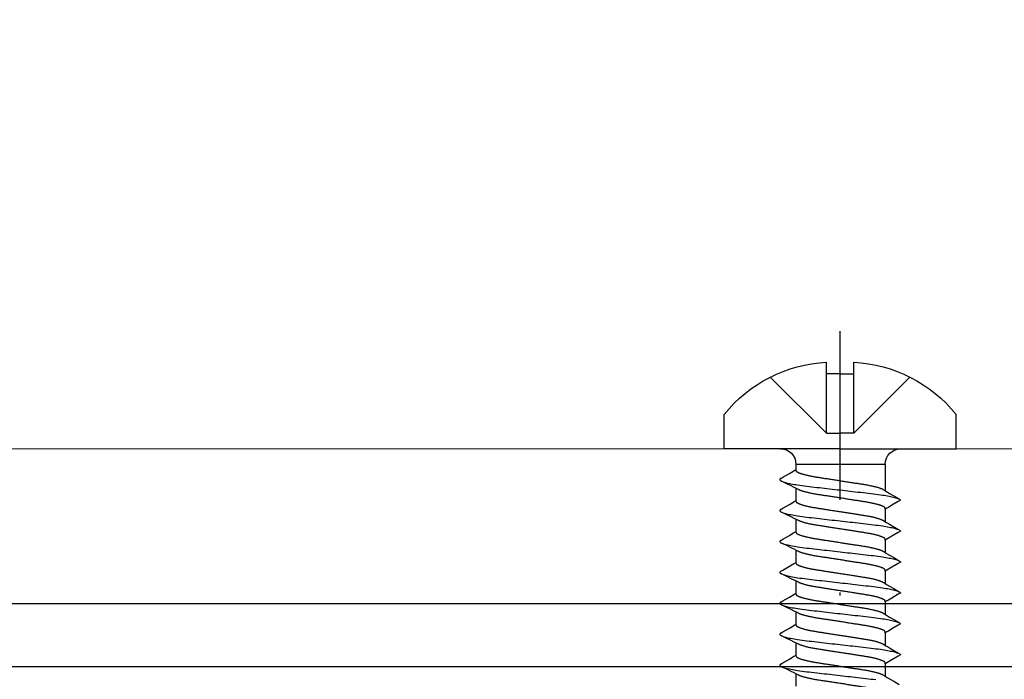
# Model space of a CAD drawing. Units: millimetres. Extents: x 12134 to 14578, y -104 to 2336.
# Drawn here: x 14247 to 14279, y 2019 to 2040 of the extents above; entities that cross this region are included whole.
import ezdxf

# ---------------------------------------------------------------- set-up
doc = ezdxf.new("R2010")
doc.units = ezdxf.units.MM
doc.linetypes.add('ACAD_ISO10W100', pattern=[18, 12, -3, 0, -3])
for name, color, linetype in [('6', 7, 'Continuous'), ('7', 8, 'Continuous'), ('ARCH STEEL', 1, 'Continuous'), ('OBJECT_1', 4, 'Continuous'), ('TEXT', 1, 'Continuous')]:
    doc.layers.add(name, color=color, linetype=linetype)
doc.layers.add('Axis', color=1, linetype='ACAD_ISO10W100', plot=False)
doc.styles.add('Romans', font='romans.shx', dxfattribs={"width": 0.8})
doc.dimstyles.new('1-16', dxfattribs={"dimscale": 16, "dimtxt": 3, "dimasz": 3, "dimexe": 1, "dimexo": 1, "dimgap": 1, "dimtad": 1, "dimdec": 0, "dimdsep": 46, "dimtxsty": 'Romans', "dimcen": 1, "dimdle": 1.5, "dimclrd": 8, "dimclre": 8, "dimclrt": 7, "dimadec": 0, "dimazin": 0, "dimtfac": 1, "dimtdec": 0, "dimtofl": 0, "dimtmove": 1, "dimatfit": 0, "dimfxl": 0.05, "dimtolj": 1, "dimtzin": 0, "dimlwd": 0, "dimlwe": -1, "dimarcsym": 1})

# ---------------------------------------------------------------- blocks, each defined once
blk = doc.blocks.new('*D5359')
at = {"layer": 'ARCH STEEL', "color": 8, "transparency": 16777216}
for p, q in [((13221.901, 2037.302), (13221.901, 2182.845)), ((14447.296, 2037.302), (14447.296, 2182.845))]:
    blk.add_line(p, q, dxfattribs=at)
at = {"layer": 'ARCH STEEL', "color": 8, "linetype": 'Continuous', "lineweight": 0, "transparency": 16777216}
blk.add_line((13245.901, 2166.845), (14423.296, 2166.845), dxfattribs=at)
at = {"layer": 'ARCH STEEL', "color": 8, "lineweight": 9, "transparency": 16777216}
for points in [[(13245.901, 2170.845), (13245.901, 2162.845), (13221.901, 2166.845)], [(14423.296, 2170.845), (14423.296, 2162.845), (14447.296, 2166.845)]]:
    blk.add_solid(points, dxfattribs=at)
at = {"layer": 'DEFPOINTS', "color": 0, "lineweight": 9, "transparency": 16777216}
for p in [(14447.296, 2166.845), (13221.901, 2021.302), (14447.296, 2021.302)]:
    blk.add_point(p, dxfattribs=at)
at = {"layer": 'ARCH STEEL', "color": 1, "transparency": 16777216, "insert": (13834.598, 2198.845), "char_height": 32, "attachment_point": 5, "style": 'Romans'}
blk.add_mtext('\\A1;LOUVER WIDTH ', dxfattribs=at)
blk = doc.blocks.new('*U5382')
at = {"layer": '6'}
for p, q in [((0, 3.75), (-1.114, 3.75)), ((0, 0), (0, 3.75)), ((-2.419, 0.44), (-2.8, 0.44)), ((-2.419, 0), (-2.419, 0.44)), ((-2.419, 0), (-2.419, -0.44)), ((0, 0), (0, -3.75)), ((-2.419, -0.44), (-2.8, -0.44)), ((0, -3.75), (-1.114, -3.75)), ((0, -3.75), (-1.114, -3.75))]:
    blk.add_line(p, q, dxfattribs=at)
for centre, start, end in [((1.763, 0.2), 129.0226, 176.9906), ((1.763, -0.2), 183.0094, 230.9774)]:
    blk.add_arc(centre, 4.569, start, end, dxfattribs=at)
at = {"layer": '7'}
for p, q in [((-0.5, 0.44), (-2.317, 2.257)), ((0.5, 1.428), (0.674, 1.428)), ((0.5, 1.428), (0.5, -1.461)), ((1.278, 1.428), (1.674, 1.428)), ((2.278, 1.428), (2.674, 1.428)), ((3.278, 1.428), (3.674, 1.428)), ((4.278, 1.428), (4.674, 1.428)), ((5.278, 1.428), (5.674, 1.428)), ((6.278, 1.428), (6.674, 1.428)), ((7.278, 1.428), (7.674, 1.428)), ((-0.5, 0.44), (-2.419, 0.44)), ((-0.5, 0.44), (-0.5, 0)), ((-0.5, -0.44), (-0.5, 0)), ((-0.5, -0.44), (-2.419, -0.44)), ((-0.5, -0.44), (-2.317, -2.257)), ((0.5, -1.461), (1.359, -1.461)), ((1.955, -1.461), (2.359, -1.461)), ((2.955, -1.461), (3.359, -1.461)), ((3.955, -1.461), (4.359, -1.461)), ((4.955, -1.461), (5.359, -1.461)), ((5.955, -1.461), (6.359, -1.461)), ((6.955, -1.461), (7.359, -1.461))]:
    blk.add_line(p, q, dxfattribs=at)
at = {"layer": '7', "flags": 128}
for points in [[(0.963, 1.917), (0.923, 1.849), (0.8, 1.641), (0.734, 1.529), (0.706, 1.482), (0.685, 1.446), (0.674, 1.428)], [(0.963, 1.917), (0.966, 1.922), (0.975, 1.935), (0.984, 1.943), (0.992, 1.948), (1, 1.95), (1.009, 1.948), (1.019, 1.941), (1.029, 1.93), (1.039, 1.914), (1.049, 1.893), (1.06, 1.868), (1.07, 1.839), (1.081, 1.805), (1.092, 1.766), (1.102, 1.728), (1.112, 1.686), (1.121, 1.641), (1.131, 1.593), (1.141, 1.542), (1.15, 1.488), (1.16, 1.432), (1.169, 1.373), (1.18, 1.303), (1.19, 1.23), (1.2, 1.155), (1.21, 1.078), (1.219, 1), (1.228, 0.921), (1.237, 0.84), (1.247, 0.756), (1.257, 0.669), (1.266, 0.589), (1.275, 0.508), (1.284, 0.426), (1.294, 0.342), (1.304, 0.258), (1.313, 0.172), (1.323, 0.086), (1.333, 0), (1.342, -0.082), (1.351, -0.164), (1.361, -0.245), (1.37, -0.325), (1.379, -0.405), (1.388, -0.484), (1.398, -0.575), (1.408, -0.664), (1.418, -0.751), (1.428, -0.835), (1.437, -0.919), (1.447, -0.999), (1.456, -1.078), (1.466, -1.155), (1.476, -1.23), (1.486, -1.302), (1.496, -1.373), (1.505, -1.429), (1.514, -1.483), (1.523, -1.534), (1.533, -1.583), (1.542, -1.629), (1.551, -1.673), (1.562, -1.721), (1.573, -1.764), (1.584, -1.803), (1.595, -1.837), (1.604, -1.864), (1.614, -1.887), (1.623, -1.907), (1.632, -1.922), (1.641, -1.935), (1.649, -1.943), (1.658, -1.948), (1.666, -1.95), (1.666, -1.95)], [(1.963, 1.917), (1.923, 1.849), (1.8, 1.641), (1.734, 1.529), (1.706, 1.482), (1.685, 1.446), (1.674, 1.428)], [(1.963, 1.917), (1.966, 1.922), (1.975, 1.935), (1.984, 1.943), (1.992, 1.948), (2, 1.95), (2.009, 1.948), (2.019, 1.941), (2.029, 1.93), (2.039, 1.914), (2.049, 1.893), (2.06, 1.868), (2.07, 1.839), (2.081, 1.805), (2.092, 1.766), (2.102, 1.728), (2.112, 1.686), (2.121, 1.641), (2.131, 1.593), (2.141, 1.542), (2.15, 1.488), (2.16, 1.432), (2.169, 1.373), (2.18, 1.303), (2.19, 1.23), (2.2, 1.155), (2.21, 1.078), (2.219, 1), (2.228, 0.921), (2.237, 0.84), (2.247, 0.756), (2.257, 0.669), (2.266, 0.589), (2.275, 0.508), (2.284, 0.426), (2.294, 0.342), (2.304, 0.258), (2.313, 0.172), (2.323, 0.086), (2.333, 0), (2.342, -0.082), (2.351, -0.164), (2.361, -0.245), (2.37, -0.325), (2.379, -0.405), (2.388, -0.484), (2.398, -0.575), (2.408, -0.664), (2.418, -0.751), (2.428, -0.835), (2.437, -0.919), (2.447, -0.999), (2.456, -1.078), (2.466, -1.155), (2.476, -1.23), (2.486, -1.302), (2.496, -1.373), (2.505, -1.429), (2.514, -1.483), (2.523, -1.534), (2.533, -1.583), (2.542, -1.629), (2.551, -1.673), (2.562, -1.721), (2.573, -1.764), (2.584, -1.803), (2.595, -1.837), (2.604, -1.864), (2.614, -1.887), (2.623, -1.907), (2.632, -1.922), (2.641, -1.935), (2.649, -1.943), (2.658, -1.948), (2.666, -1.95), (2.666, -1.95)], [(2.963, 1.917), (2.923, 1.849), (2.8, 1.641), (2.734, 1.529), (2.706, 1.482), (2.685, 1.446), (2.674, 1.428)], [(2.963, 1.917), (2.966, 1.922), (2.975, 1.935), (2.984, 1.943), (2.992, 1.948), (3, 1.95), (3.009, 1.948), (3.019, 1.941), (3.029, 1.93), (3.039, 1.914), (3.049, 1.893), (3.06, 1.868), (3.07, 1.839), (3.081, 1.805), (3.092, 1.766), (3.102, 1.728), (3.112, 1.686), (3.121, 1.641), (3.131, 1.593), (3.141, 1.542), (3.15, 1.488), (3.16, 1.432), (3.169, 1.373), (3.18, 1.303), (3.19, 1.23), (3.2, 1.155), (3.21, 1.078), (3.219, 1), (3.228, 0.921), (3.237, 0.84), (3.247, 0.756), (3.257, 0.669), (3.266, 0.589), (3.275, 0.508), (3.284, 0.426), (3.294, 0.342), (3.304, 0.258), (3.313, 0.172), (3.323, 0.086), (3.333, 0), (3.342, -0.082), (3.351, -0.164), (3.361, -0.245), (3.37, -0.325), (3.379, -0.405), (3.388, -0.484), (3.398, -0.575), (3.408, -0.664), (3.418, -0.751), (3.428, -0.835), (3.437, -0.919), (3.447, -0.999), (3.456, -1.078), (3.466, -1.155), (3.476, -1.23), (3.486, -1.302), (3.496, -1.373), (3.505, -1.429), (3.514, -1.483), (3.523, -1.534), (3.533, -1.583), (3.542, -1.629), (3.551, -1.673), (3.562, -1.721), (3.573, -1.764), (3.584, -1.803), (3.595, -1.837), (3.604, -1.864), (3.614, -1.887), (3.623, -1.907), (3.632, -1.922), (3.641, -1.935), (3.649, -1.943), (3.658, -1.948), (3.666, -1.95), (3.666, -1.95)], [(3.963, 1.917), (3.923, 1.849), (3.8, 1.641), (3.734, 1.529), (3.706, 1.482), (3.685, 1.446), (3.674, 1.428)], [(3.963, 1.917), (3.966, 1.922), (3.975, 1.935), (3.984, 1.943), (3.992, 1.948), (4, 1.95), (4.009, 1.948), (4.019, 1.941), (4.029, 1.93), (4.039, 1.914), (4.049, 1.893), (4.06, 1.868), (4.07, 1.839), (4.081, 1.805), (4.092, 1.766), (4.102, 1.728), (4.112, 1.686), (4.121, 1.641), (4.131, 1.593), (4.141, 1.542), (4.15, 1.488), (4.16, 1.432), (4.169, 1.373), (4.18, 1.303), (4.19, 1.23), (4.2, 1.155), (4.21, 1.078), (4.219, 1), (4.228, 0.921), (4.237, 0.84), (4.247, 0.756), (4.257, 0.669), (4.266, 0.589), (4.275, 0.508), (4.284, 0.426), (4.294, 0.342), (4.304, 0.258), (4.313, 0.172), (4.323, 0.086), (4.333, 0), (4.342, -0.082), (4.351, -0.164), (4.361, -0.245), (4.37, -0.325), (4.379, -0.405), (4.388, -0.484), (4.398, -0.575), (4.408, -0.664), (4.418, -0.751), (4.428, -0.835), (4.437, -0.919), (4.447, -0.999), (4.456, -1.078), (4.466, -1.155), (4.476, -1.23), (4.486, -1.302), (4.496, -1.373), (4.505, -1.429), (4.514, -1.483), (4.523, -1.534), (4.533, -1.583), (4.542, -1.629), (4.551, -1.673), (4.562, -1.721), (4.573, -1.764), (4.584, -1.803), (4.595, -1.837), (4.604, -1.864), (4.614, -1.887), (4.623, -1.907), (4.632, -1.922), (4.641, -1.935), (4.649, -1.943), (4.658, -1.948), (4.666, -1.95), (4.666, -1.95)], [(4.963, 1.917), (4.923, 1.849), (4.8, 1.641), (4.734, 1.529), (4.706, 1.482), (4.685, 1.446), (4.674, 1.428)], [(4.963, 1.917), (4.966, 1.922), (4.975, 1.935), (4.984, 1.943), (4.992, 1.948), (5, 1.95), (5.009, 1.948), (5.019, 1.941), (5.029, 1.93), (5.039, 1.914), (5.049, 1.893), (5.06, 1.868), (5.07, 1.839), (5.081, 1.805), (5.092, 1.766), (5.102, 1.728), (5.112, 1.686), (5.121, 1.641), (5.131, 1.593), (5.141, 1.542), (5.15, 1.488), (5.16, 1.432), (5.169, 1.373), (5.18, 1.303), (5.19, 1.23), (5.2, 1.155), (5.21, 1.078), (5.219, 1), (5.228, 0.921), (5.237, 0.84), (5.247, 0.756), (5.257, 0.669), (5.266, 0.589), (5.275, 0.508), (5.284, 0.426), (5.294, 0.342), (5.304, 0.258), (5.313, 0.172), (5.323, 0.086), (5.333, 0), (5.342, -0.082), (5.351, -0.164), (5.361, -0.245), (5.37, -0.325), (5.379, -0.405), (5.388, -0.484), (5.398, -0.575), (5.408, -0.664), (5.418, -0.751), (5.428, -0.835), (5.437, -0.919), (5.447, -0.999), (5.456, -1.078), (5.466, -1.155), (5.476, -1.23), (5.486, -1.302), (5.496, -1.373), (5.505, -1.429), (5.514, -1.483), (5.523, -1.534), (5.533, -1.583), (5.542, -1.629), (5.551, -1.673), (5.562, -1.721), (5.573, -1.764), (5.584, -1.803), (5.595, -1.837), (5.604, -1.864), (5.614, -1.887), (5.623, -1.907), (5.632, -1.922), (5.641, -1.935), (5.649, -1.943), (5.658, -1.948), (5.666, -1.95), (5.666, -1.95)], [(5.963, 1.917), (5.923, 1.849), (5.8, 1.641), (5.734, 1.529), (5.706, 1.482), (5.685, 1.446), (5.674, 1.428)], [(5.963, 1.917), (5.966, 1.922), (5.975, 1.935), (5.984, 1.943), (5.992, 1.948), (6, 1.95), (6.009, 1.948), (6.019, 1.941), (6.029, 1.93), (6.039, 1.914), (6.049, 1.893), (6.06, 1.868), (6.07, 1.839), (6.081, 1.805), (6.092, 1.766), (6.102, 1.728), (6.112, 1.686), (6.121, 1.641), (6.131, 1.593), (6.141, 1.542), (6.15, 1.488), (6.16, 1.432), (6.169, 1.373), (6.18, 1.303), (6.19, 1.23), (6.2, 1.155), (6.21, 1.078), (6.219, 1), (6.228, 0.921), (6.237, 0.84), (6.247, 0.756), (6.257, 0.669), (6.266, 0.589), (6.275, 0.508), (6.284, 0.426), (6.294, 0.342), (6.304, 0.258), (6.313, 0.172), (6.323, 0.086), (6.333, 0), (6.342, -0.082), (6.351, -0.164), (6.361, -0.245), (6.37, -0.325), (6.379, -0.405), (6.388, -0.484), (6.398, -0.575), (6.408, -0.664), (6.418, -0.751), (6.428, -0.835), (6.437, -0.919), (6.447, -0.999), (6.456, -1.078), (6.466, -1.155), (6.476, -1.23), (6.486, -1.302), (6.496, -1.373), (6.505, -1.429), (6.514, -1.483), (6.523, -1.534), (6.533, -1.583), (6.542, -1.629), (6.551, -1.673), (6.562, -1.721), (6.573, -1.764), (6.584, -1.803), (6.595, -1.837), (6.604, -1.864), (6.614, -1.887), (6.623, -1.907), (6.632, -1.922), (6.641, -1.935), (6.649, -1.943), (6.658, -1.948), (6.666, -1.95), (6.666, -1.95)], [(6.963, 1.917), (6.923, 1.849), (6.8, 1.641), (6.734, 1.529), (6.706, 1.482), (6.685, 1.446), (6.674, 1.428)], [(6.963, 1.917), (6.966, 1.922), (6.975, 1.935), (6.984, 1.943), (6.992, 1.948), (7, 1.95), (7.009, 1.948), (7.019, 1.941), (7.029, 1.93), (7.039, 1.914), (7.049, 1.893), (7.06, 1.868), (7.07, 1.839), (7.081, 1.805), (7.092, 1.766), (7.102, 1.728), (7.112, 1.686), (7.121, 1.641), (7.131, 1.593), (7.141, 1.542), (7.15, 1.488), (7.16, 1.432), (7.169, 1.373), (7.18, 1.303), (7.19, 1.23), (7.2, 1.155), (7.21, 1.078), (7.219, 1), (7.228, 0.921), (7.237, 0.84), (7.247, 0.756), (7.257, 0.669), (7.266, 0.589), (7.275, 0.508), (7.284, 0.426), (7.294, 0.342), (7.304, 0.258), (7.313, 0.172), (7.323, 0.086), (7.333, 0), (7.342, -0.082), (7.351, -0.164), (7.361, -0.245), (7.37, -0.325), (7.379, -0.405), (7.388, -0.484), (7.398, -0.575), (7.408, -0.664), (7.418, -0.751), (7.428, -0.835), (7.437, -0.919), (7.447, -0.999), (7.456, -1.078), (7.466, -1.155)], [(1.666, -1.95), (1.706, -1.882), (1.828, -1.674), (1.895, -1.562), (1.923, -1.515), (1.944, -1.479), (1.955, -1.461)], [(2.666, -1.95), (2.706, -1.882), (2.828, -1.674), (2.895, -1.562), (2.923, -1.515), (2.944, -1.479), (2.955, -1.461)], [(3.666, -1.95), (3.706, -1.882), (3.828, -1.674), (3.895, -1.562), (3.923, -1.515), (3.944, -1.479), (3.955, -1.461)], [(4.666, -1.95), (4.706, -1.882), (4.828, -1.674), (4.895, -1.562), (4.923, -1.515), (4.944, -1.479), (4.955, -1.461)], [(5.666, -1.95), (5.706, -1.882), (5.828, -1.674), (5.895, -1.562), (5.923, -1.515), (5.944, -1.479), (5.955, -1.461)], [(6.666, -1.95), (6.706, -1.882), (6.828, -1.674), (6.895, -1.562), (6.923, -1.515), (6.944, -1.479), (6.955, -1.461)]]:
    blk.add_lwpolyline(points, dxfattribs=at)
at = {"layer": '7'}
for centre, start, end in [((0.5, 1.928), 180, 270), ((0.5, -1.961), 90, 180)]:
    blk.add_arc(centre, 0.5, start, end, dxfattribs=at)
for points, knots in [([(1.955, -1.461), (1.927, -1.461), (1.921, -1.46), (1.911, -1.455), (1.901, -1.447), (1.891, -1.435), (1.881, -1.42), (1.87, -1.402), (1.86, -1.38), (1.849, -1.355), (1.838, -1.327), (1.827, -1.295), (1.816, -1.259), (1.804, -1.221), (1.793, -1.179), (1.782, -1.135), (1.771, -1.088), (1.761, -1.039), (1.75, -0.987), (1.74, -0.934), (1.73, -0.879), (1.72, -0.823), (1.711, -0.766), (1.702, -0.708), (1.693, -0.648), (1.683, -0.586), (1.673, -0.522), (1.663, -0.456), (1.652, -0.388), (1.642, -0.319), (1.631, -0.248), (1.619, -0.177), (1.608, -0.105), (1.597, -0.033), (1.586, 0.039), (1.575, 0.111), (1.564, 0.182), (1.553, 0.252), (1.542, 0.321), (1.532, 0.388), (1.522, 0.454), (1.512, 0.517), (1.501, 0.583), (1.491, 0.65), (1.48, 0.719), (1.469, 0.786), (1.458, 0.85), (1.446, 0.913), (1.434, 0.97), (1.423, 1.022), (1.412, 1.069), (1.401, 1.113), (1.39, 1.155), (1.379, 1.193), (1.368, 1.228), (1.357, 1.26), (1.346, 1.288), (1.335, 1.313), (1.325, 1.334), (1.319, 1.345), (1.039, 1.914)], [0, 0, 0, 0, 0.01636, 0.032918, 0.049658, 0.066561, 0.083609, 0.100475, 0.117442, 0.13449, 0.151597, 0.169092, 0.186604, 0.204109, 0.221583, 0.239003, 0.256348, 0.273594, 0.290684, 0.307635, 0.324428, 0.341045, 0.357469, 0.373492, 0.38969, 0.406068, 0.422611, 0.439643, 0.456809, 0.474087, 0.491457, 0.508896, 0.526382, 0.543891, 0.561362, 0.57881, 0.596211, 0.613544, 0.630786, 0.647611, 0.664308, 0.680859, 0.697246, 0.716518, 0.735597, 0.754894, 0.774443, 0.794216, 0.814184, 0.831393, 0.848699, 0.866081, 0.883517, 0.900983, 0.918145, 0.935291, 0.952401, 0.969453, 0.98677, 1, 1, 1, 1]), ([(2.955, -1.461), (2.927, -1.461), (2.921, -1.46), (2.911, -1.455), (2.901, -1.447), (2.891, -1.435), (2.881, -1.42), (2.87, -1.402), (2.86, -1.38), (2.849, -1.355), (2.838, -1.327), (2.827, -1.295), (2.816, -1.259), (2.804, -1.221), (2.793, -1.179), (2.782, -1.135), (2.771, -1.088), (2.761, -1.039), (2.75, -0.987), (2.74, -0.934), (2.73, -0.879), (2.72, -0.823), (2.711, -0.766), (2.702, -0.708), (2.693, -0.648), (2.683, -0.586), (2.673, -0.522), (2.663, -0.456), (2.652, -0.388), (2.642, -0.319), (2.631, -0.248), (2.619, -0.177), (2.608, -0.105), (2.597, -0.033), (2.586, 0.039), (2.575, 0.111), (2.564, 0.182), (2.553, 0.252), (2.542, 0.321), (2.532, 0.388), (2.522, 0.454), (2.512, 0.517), (2.501, 0.583), (2.491, 0.65), (2.48, 0.719), (2.469, 0.786), (2.458, 0.85), (2.446, 0.913), (2.434, 0.97), (2.423, 1.022), (2.412, 1.069), (2.401, 1.113), (2.39, 1.155), (2.379, 1.193), (2.368, 1.228), (2.357, 1.26), (2.346, 1.288), (2.335, 1.313), (2.325, 1.334), (2.319, 1.345), (2.039, 1.914)], [0, 0, 0, 0, 0.01636, 0.032918, 0.049658, 0.066561, 0.083609, 0.100475, 0.117442, 0.13449, 0.151597, 0.169092, 0.186604, 0.204109, 0.221583, 0.239003, 0.256348, 0.273594, 0.290684, 0.307635, 0.324428, 0.341045, 0.357469, 0.373492, 0.38969, 0.406068, 0.422611, 0.439643, 0.456809, 0.474087, 0.491457, 0.508896, 0.526382, 0.543891, 0.561362, 0.57881, 0.596211, 0.613544, 0.630786, 0.647611, 0.664308, 0.680859, 0.697246, 0.716518, 0.735597, 0.754894, 0.774443, 0.794216, 0.814184, 0.831393, 0.848699, 0.866081, 0.883517, 0.900983, 0.918145, 0.935291, 0.952401, 0.969453, 0.98677, 1, 1, 1, 1]), ([(3.955, -1.461), (3.927, -1.461), (3.921, -1.46), (3.911, -1.455), (3.901, -1.447), (3.891, -1.435), (3.881, -1.42), (3.87, -1.402), (3.86, -1.38), (3.849, -1.355), (3.838, -1.327), (3.827, -1.295), (3.816, -1.259), (3.804, -1.221), (3.793, -1.179), (3.782, -1.135), (3.771, -1.088), (3.761, -1.039), (3.75, -0.987), (3.74, -0.934), (3.73, -0.879), (3.72, -0.823), (3.711, -0.766), (3.702, -0.708), (3.693, -0.648), (3.683, -0.586), (3.673, -0.522), (3.663, -0.456), (3.652, -0.388), (3.642, -0.319), (3.631, -0.248), (3.619, -0.177), (3.608, -0.105), (3.597, -0.033), (3.586, 0.039), (3.575, 0.111), (3.564, 0.182), (3.553, 0.252), (3.542, 0.321), (3.532, 0.388), (3.522, 0.454), (3.512, 0.517), (3.501, 0.583), (3.491, 0.65), (3.48, 0.719), (3.469, 0.786), (3.458, 0.85), (3.446, 0.913), (3.434, 0.97), (3.423, 1.022), (3.412, 1.069), (3.401, 1.113), (3.39, 1.155), (3.379, 1.193), (3.368, 1.228), (3.357, 1.26), (3.346, 1.288), (3.335, 1.313), (3.325, 1.334), (3.319, 1.345), (3.039, 1.914)], [0, 0, 0, 0, 0.01636, 0.032918, 0.049658, 0.066561, 0.083609, 0.100475, 0.117442, 0.13449, 0.151597, 0.169092, 0.186604, 0.204109, 0.221583, 0.239003, 0.256348, 0.273594, 0.290684, 0.307635, 0.324428, 0.341045, 0.357469, 0.373492, 0.38969, 0.406068, 0.422611, 0.439643, 0.456809, 0.474087, 0.491457, 0.508896, 0.526382, 0.543891, 0.561362, 0.57881, 0.596211, 0.613544, 0.630786, 0.647611, 0.664308, 0.680859, 0.697246, 0.716518, 0.735597, 0.754894, 0.774443, 0.794216, 0.814184, 0.831393, 0.848699, 0.866081, 0.883517, 0.900983, 0.918145, 0.935291, 0.952401, 0.969453, 0.98677, 1, 1, 1, 1]), ([(4.955, -1.461), (4.927, -1.461), (4.921, -1.46), (4.911, -1.455), (4.901, -1.447), (4.891, -1.435), (4.881, -1.42), (4.87, -1.402), (4.86, -1.38), (4.849, -1.355), (4.838, -1.327), (4.827, -1.295), (4.816, -1.259), (4.804, -1.221), (4.793, -1.179), (4.782, -1.135), (4.771, -1.088), (4.761, -1.039), (4.75, -0.987), (4.74, -0.934), (4.73, -0.879), (4.72, -0.823), (4.711, -0.766), (4.702, -0.708), (4.693, -0.648), (4.683, -0.586), (4.673, -0.522), (4.663, -0.456), (4.652, -0.388), (4.642, -0.319), (4.631, -0.248), (4.619, -0.177), (4.608, -0.105), (4.597, -0.033), (4.586, 0.039), (4.575, 0.111), (4.564, 0.182), (4.553, 0.252), (4.542, 0.321), (4.532, 0.388), (4.522, 0.454), (4.512, 0.517), (4.501, 0.583), (4.491, 0.65), (4.48, 0.719), (4.469, 0.786), (4.458, 0.85), (4.446, 0.913), (4.434, 0.97), (4.423, 1.022), (4.412, 1.069), (4.401, 1.113), (4.39, 1.155), (4.379, 1.193), (4.368, 1.228), (4.357, 1.26), (4.346, 1.288), (4.335, 1.313), (4.325, 1.334), (4.319, 1.345), (4.039, 1.914)], [0, 0, 0, 0, 0.01636, 0.032918, 0.049658, 0.066561, 0.083609, 0.100475, 0.117442, 0.13449, 0.151597, 0.169092, 0.186604, 0.204109, 0.221583, 0.239003, 0.256348, 0.273594, 0.290684, 0.307635, 0.324428, 0.341045, 0.357469, 0.373492, 0.38969, 0.406068, 0.422611, 0.439643, 0.456809, 0.474087, 0.491457, 0.508896, 0.526382, 0.543891, 0.561362, 0.57881, 0.596211, 0.613544, 0.630786, 0.647611, 0.664308, 0.680859, 0.697246, 0.716518, 0.735597, 0.754894, 0.774443, 0.794216, 0.814184, 0.831393, 0.848699, 0.866081, 0.883517, 0.900983, 0.918145, 0.935291, 0.952401, 0.969453, 0.98677, 1, 1, 1, 1]), ([(5.955, -1.461), (5.927, -1.461), (5.921, -1.46), (5.911, -1.455), (5.901, -1.447), (5.891, -1.435), (5.881, -1.42), (5.87, -1.402), (5.86, -1.38), (5.849, -1.355), (5.838, -1.327), (5.827, -1.295), (5.816, -1.259), (5.804, -1.221), (5.793, -1.179), (5.782, -1.135), (5.771, -1.088), (5.761, -1.039), (5.75, -0.987), (5.74, -0.934), (5.73, -0.879), (5.72, -0.823), (5.711, -0.766), (5.702, -0.708), (5.693, -0.648), (5.683, -0.586), (5.673, -0.522), (5.663, -0.456), (5.652, -0.388), (5.642, -0.319), (5.631, -0.248), (5.619, -0.177), (5.608, -0.105), (5.597, -0.033), (5.586, 0.039), (5.575, 0.111), (5.564, 0.182), (5.553, 0.252), (5.542, 0.321), (5.532, 0.388), (5.522, 0.454), (5.512, 0.517), (5.501, 0.583), (5.491, 0.65), (5.48, 0.719), (5.469, 0.786), (5.458, 0.85), (5.446, 0.913), (5.434, 0.97), (5.423, 1.022), (5.412, 1.069), (5.401, 1.113), (5.39, 1.155), (5.379, 1.193), (5.368, 1.228), (5.357, 1.26), (5.346, 1.288), (5.335, 1.313), (5.325, 1.334), (5.319, 1.345), (5.039, 1.914)], [0, 0, 0, 0, 0.01636, 0.032918, 0.049658, 0.066561, 0.083609, 0.100475, 0.117442, 0.13449, 0.151597, 0.169092, 0.186604, 0.204109, 0.221583, 0.239003, 0.256348, 0.273594, 0.290684, 0.307635, 0.324428, 0.341045, 0.357469, 0.373492, 0.38969, 0.406068, 0.422611, 0.439643, 0.456809, 0.474087, 0.491457, 0.508896, 0.526382, 0.543891, 0.561362, 0.57881, 0.596211, 0.613544, 0.630786, 0.647611, 0.664308, 0.680859, 0.697246, 0.716518, 0.735597, 0.754894, 0.774443, 0.794216, 0.814184, 0.831393, 0.848699, 0.866081, 0.883517, 0.900983, 0.918145, 0.935291, 0.952401, 0.969453, 0.98677, 1, 1, 1, 1]), ([(6.955, -1.461), (6.927, -1.461), (6.921, -1.46), (6.911, -1.455), (6.901, -1.447), (6.891, -1.435), (6.881, -1.42), (6.87, -1.402), (6.86, -1.38), (6.849, -1.355), (6.838, -1.327), (6.827, -1.295), (6.816, -1.259), (6.804, -1.221), (6.793, -1.179), (6.782, -1.135), (6.771, -1.088), (6.761, -1.039), (6.75, -0.987), (6.74, -0.934), (6.73, -0.879), (6.72, -0.823), (6.711, -0.766), (6.702, -0.708), (6.693, -0.648), (6.683, -0.586), (6.673, -0.522), (6.663, -0.456), (6.652, -0.388), (6.642, -0.319), (6.631, -0.248), (6.619, -0.177), (6.608, -0.105), (6.597, -0.033), (6.586, 0.039), (6.575, 0.111), (6.564, 0.182), (6.553, 0.252), (6.542, 0.321), (6.532, 0.388), (6.522, 0.454), (6.512, 0.517), (6.501, 0.583), (6.491, 0.65), (6.48, 0.719), (6.469, 0.786), (6.458, 0.85), (6.446, 0.913), (6.434, 0.97), (6.423, 1.022), (6.412, 1.069), (6.401, 1.113), (6.39, 1.155), (6.379, 1.193), (6.368, 1.228), (6.357, 1.26), (6.346, 1.288), (6.335, 1.313), (6.325, 1.334), (6.319, 1.345), (6.039, 1.914)], [0, 0, 0, 0, 0.01636, 0.032918, 0.049658, 0.066561, 0.083609, 0.100475, 0.117442, 0.13449, 0.151597, 0.169092, 0.186604, 0.204109, 0.221583, 0.239003, 0.256348, 0.273594, 0.290684, 0.307635, 0.324428, 0.341045, 0.357469, 0.373492, 0.38969, 0.406068, 0.422611, 0.439643, 0.456809, 0.474087, 0.491457, 0.508896, 0.526382, 0.543891, 0.561362, 0.57881, 0.596211, 0.613544, 0.630786, 0.647611, 0.664308, 0.680859, 0.697246, 0.716518, 0.735597, 0.754894, 0.774443, 0.794216, 0.814184, 0.831393, 0.848699, 0.866081, 0.883517, 0.900983, 0.918145, 0.935291, 0.952401, 0.969453, 0.98677, 1, 1, 1, 1]), ([(7.955, -1.461), (7.927, -1.461), (7.921, -1.46), (7.911, -1.455), (7.901, -1.447), (7.891, -1.435), (7.881, -1.42), (7.87, -1.402), (7.86, -1.38), (7.849, -1.355), (7.838, -1.327), (7.827, -1.295), (7.816, -1.259), (7.804, -1.221), (7.793, -1.179), (7.782, -1.135), (7.771, -1.088), (7.761, -1.039), (7.75, -0.987), (7.74, -0.934), (7.73, -0.879), (7.72, -0.823), (7.711, -0.766), (7.702, -0.708), (7.693, -0.648), (7.683, -0.586), (7.673, -0.522), (7.663, -0.456), (7.652, -0.388), (7.642, -0.319), (7.631, -0.248), (7.619, -0.177), (7.608, -0.105), (7.597, -0.033), (7.586, 0.039), (7.575, 0.111), (7.564, 0.182), (7.553, 0.252), (7.542, 0.321), (7.532, 0.388), (7.522, 0.454), (7.512, 0.517), (7.501, 0.583), (7.491, 0.65), (7.48, 0.719), (7.469, 0.786), (7.458, 0.85), (7.446, 0.913), (7.434, 0.97), (7.423, 1.022), (7.412, 1.069), (7.401, 1.113), (7.39, 1.155), (7.379, 1.193), (7.368, 1.228), (7.357, 1.26), (7.346, 1.288), (7.335, 1.313), (7.325, 1.334), (7.319, 1.345), (7.039, 1.914)], [0, 0, 0, 0, 0.01636, 0.032918, 0.049658, 0.066561, 0.083609, 0.100475, 0.117442, 0.13449, 0.151597, 0.169092, 0.186604, 0.204109, 0.221583, 0.239003, 0.256348, 0.273594, 0.290684, 0.307635, 0.324428, 0.341045, 0.357469, 0.373492, 0.38969, 0.406068, 0.422611, 0.439643, 0.456809, 0.474087, 0.491457, 0.508896, 0.526382, 0.543891, 0.561362, 0.57881, 0.596211, 0.613544, 0.630786, 0.647611, 0.664308, 0.680859, 0.697246, 0.716518, 0.735597, 0.754894, 0.774443, 0.794216, 0.814184, 0.831393, 0.848699, 0.866081, 0.883517, 0.900983, 0.918145, 0.935291, 0.952401, 0.969453, 0.98677, 1, 1, 1, 1]), ([(0.674, 1.428), (0.702, 1.428), (0.708, 1.427), (0.718, 1.422), (0.727, 1.414), (0.738, 1.402), (0.748, 1.387), (0.758, 1.369), (0.769, 1.347), (0.78, 1.322), (0.791, 1.294), (0.802, 1.262), (0.813, 1.226), (0.824, 1.188), (0.835, 1.146), (0.847, 1.102), (0.857, 1.055), (0.868, 1.006), (0.879, 0.955), (0.889, 0.901), (0.899, 0.847), (0.909, 0.79), (0.918, 0.733), (0.927, 0.675), (0.936, 0.615), (0.946, 0.553), (0.956, 0.489), (0.966, 0.423), (0.976, 0.355), (0.987, 0.286), (0.998, 0.215), (1.009, 0.144), (1.02, 0.072), (1.032, 0), (1.043, -0.072), (1.054, -0.144), (1.065, -0.215), (1.076, -0.285), (1.087, -0.354), (1.097, -0.421), (1.107, -0.486), (1.117, -0.55), (1.127, -0.616), (1.138, -0.683), (1.148, -0.752), (1.16, -0.818), (1.171, -0.883), (1.183, -0.946), (1.195, -1.003), (1.206, -1.055), (1.217, -1.102), (1.228, -1.146), (1.239, -1.187), (1.25, -1.226), (1.261, -1.261), (1.272, -1.292), (1.283, -1.321), (1.294, -1.346), (1.304, -1.367), (1.31, -1.378), (1.623, -1.907)], [0, 0, 0, 0, 0.01636, 0.032918, 0.049658, 0.066561, 0.083609, 0.100475, 0.117442, 0.13449, 0.151597, 0.169092, 0.186604, 0.204108, 0.221583, 0.239003, 0.256348, 0.273594, 0.290684, 0.307635, 0.324428, 0.341045, 0.357469, 0.373492, 0.38969, 0.406068, 0.422611, 0.439643, 0.456808, 0.474087, 0.491457, 0.508896, 0.526382, 0.543891, 0.561362, 0.578809, 0.596211, 0.613544, 0.630785, 0.64761, 0.664307, 0.680858, 0.697246, 0.716518, 0.735597, 0.754893, 0.774442, 0.794216, 0.814183, 0.831392, 0.848699, 0.866081, 0.883517, 0.900983, 0.918144, 0.935291, 0.952401, 0.969452, 0.986769, 1, 1, 1, 1]), ([(1.674, 1.428), (1.702, 1.428), (1.708, 1.427), (1.718, 1.422), (1.727, 1.414), (1.738, 1.402), (1.748, 1.387), (1.758, 1.369), (1.769, 1.347), (1.78, 1.322), (1.791, 1.294), (1.802, 1.262), (1.813, 1.226), (1.824, 1.188), (1.835, 1.146), (1.847, 1.102), (1.857, 1.055), (1.868, 1.006), (1.879, 0.955), (1.889, 0.901), (1.899, 0.847), (1.909, 0.79), (1.918, 0.733), (1.927, 0.675), (1.936, 0.615), (1.946, 0.553), (1.956, 0.489), (1.966, 0.423), (1.976, 0.355), (1.987, 0.286), (1.998, 0.215), (2.009, 0.144), (2.02, 0.072), (2.032, 0), (2.043, -0.072), (2.054, -0.144), (2.065, -0.215), (2.076, -0.285), (2.087, -0.354), (2.097, -0.421), (2.107, -0.486), (2.117, -0.55), (2.127, -0.616), (2.138, -0.683), (2.148, -0.752), (2.16, -0.818), (2.171, -0.883), (2.183, -0.946), (2.195, -1.003), (2.206, -1.055), (2.217, -1.102), (2.228, -1.146), (2.239, -1.187), (2.25, -1.226), (2.261, -1.261), (2.272, -1.292), (2.283, -1.321), (2.294, -1.346), (2.304, -1.367), (2.31, -1.378), (2.623, -1.907)], [0, 0, 0, 0, 0.01636, 0.032918, 0.049658, 0.066561, 0.083609, 0.100475, 0.117442, 0.13449, 0.151597, 0.169092, 0.186604, 0.204108, 0.221583, 0.239003, 0.256348, 0.273594, 0.290684, 0.307635, 0.324428, 0.341045, 0.357469, 0.373492, 0.38969, 0.406068, 0.422611, 0.439643, 0.456808, 0.474087, 0.491457, 0.508896, 0.526382, 0.543891, 0.561362, 0.578809, 0.596211, 0.613544, 0.630785, 0.64761, 0.664307, 0.680858, 0.697246, 0.716518, 0.735597, 0.754893, 0.774442, 0.794216, 0.814183, 0.831392, 0.848699, 0.866081, 0.883517, 0.900983, 0.918144, 0.935291, 0.952401, 0.969452, 0.986769, 1, 1, 1, 1]), ([(2.674, 1.428), (2.702, 1.428), (2.708, 1.427), (2.718, 1.422), (2.727, 1.414), (2.738, 1.402), (2.748, 1.387), (2.758, 1.369), (2.769, 1.347), (2.78, 1.322), (2.791, 1.294), (2.802, 1.262), (2.813, 1.226), (2.824, 1.188), (2.835, 1.146), (2.847, 1.102), (2.857, 1.055), (2.868, 1.006), (2.879, 0.955), (2.889, 0.901), (2.899, 0.847), (2.909, 0.79), (2.918, 0.733), (2.927, 0.675), (2.936, 0.615), (2.946, 0.553), (2.956, 0.489), (2.966, 0.423), (2.976, 0.355), (2.987, 0.286), (2.998, 0.215), (3.009, 0.144), (3.02, 0.072), (3.032, 0), (3.043, -0.072), (3.054, -0.144), (3.065, -0.215), (3.076, -0.285), (3.087, -0.354), (3.097, -0.421), (3.107, -0.486), (3.117, -0.55), (3.127, -0.616), (3.138, -0.683), (3.148, -0.752), (3.16, -0.818), (3.171, -0.883), (3.183, -0.946), (3.195, -1.003), (3.206, -1.055), (3.217, -1.102), (3.228, -1.146), (3.239, -1.187), (3.25, -1.226), (3.261, -1.261), (3.272, -1.292), (3.283, -1.321), (3.294, -1.346), (3.304, -1.367), (3.31, -1.378), (3.623, -1.907)], [0, 0, 0, 0, 0.01636, 0.032918, 0.049658, 0.066561, 0.083609, 0.100475, 0.117442, 0.13449, 0.151597, 0.169092, 0.186604, 0.204108, 0.221583, 0.239003, 0.256348, 0.273594, 0.290684, 0.307635, 0.324428, 0.341045, 0.357469, 0.373492, 0.38969, 0.406068, 0.422611, 0.439643, 0.456808, 0.474087, 0.491457, 0.508896, 0.526382, 0.543891, 0.561362, 0.578809, 0.596211, 0.613544, 0.630785, 0.64761, 0.664307, 0.680858, 0.697246, 0.716518, 0.735597, 0.754893, 0.774442, 0.794216, 0.814183, 0.831392, 0.848699, 0.866081, 0.883517, 0.900983, 0.918144, 0.935291, 0.952401, 0.969452, 0.986769, 1, 1, 1, 1]), ([(3.674, 1.428), (3.702, 1.428), (3.708, 1.427), (3.718, 1.422), (3.727, 1.414), (3.738, 1.402), (3.748, 1.387), (3.758, 1.369), (3.769, 1.347), (3.78, 1.322), (3.791, 1.294), (3.802, 1.262), (3.813, 1.226), (3.824, 1.188), (3.835, 1.146), (3.847, 1.102), (3.857, 1.055), (3.868, 1.006), (3.879, 0.955), (3.889, 0.901), (3.899, 0.847), (3.909, 0.79), (3.918, 0.733), (3.927, 0.675), (3.936, 0.615), (3.946, 0.553), (3.956, 0.489), (3.966, 0.423), (3.976, 0.355), (3.987, 0.286), (3.998, 0.215), (4.009, 0.144), (4.02, 0.072), (4.032, 0), (4.043, -0.072), (4.054, -0.144), (4.065, -0.215), (4.076, -0.285), (4.087, -0.354), (4.097, -0.421), (4.107, -0.486), (4.117, -0.55), (4.127, -0.616), (4.138, -0.683), (4.148, -0.752), (4.16, -0.818), (4.171, -0.883), (4.183, -0.946), (4.195, -1.003), (4.206, -1.055), (4.217, -1.102), (4.228, -1.146), (4.239, -1.187), (4.25, -1.226), (4.261, -1.261), (4.272, -1.292), (4.283, -1.321), (4.294, -1.346), (4.304, -1.367), (4.31, -1.378), (4.623, -1.907)], [0, 0, 0, 0, 0.01636, 0.032918, 0.049658, 0.066561, 0.083609, 0.100475, 0.117442, 0.13449, 0.151597, 0.169092, 0.186604, 0.204108, 0.221583, 0.239003, 0.256348, 0.273594, 0.290684, 0.307635, 0.324428, 0.341045, 0.357469, 0.373492, 0.38969, 0.406068, 0.422611, 0.439643, 0.456808, 0.474087, 0.491457, 0.508896, 0.526382, 0.543891, 0.561362, 0.578809, 0.596211, 0.613544, 0.630785, 0.64761, 0.664307, 0.680858, 0.697246, 0.716518, 0.735597, 0.754893, 0.774442, 0.794216, 0.814183, 0.831392, 0.848699, 0.866081, 0.883517, 0.900983, 0.918144, 0.935291, 0.952401, 0.969452, 0.986769, 1, 1, 1, 1]), ([(4.674, 1.428), (4.702, 1.428), (4.708, 1.427), (4.718, 1.422), (4.727, 1.414), (4.738, 1.402), (4.748, 1.387), (4.758, 1.369), (4.769, 1.347), (4.78, 1.322), (4.791, 1.294), (4.802, 1.262), (4.813, 1.226), (4.824, 1.188), (4.835, 1.146), (4.847, 1.102), (4.857, 1.055), (4.868, 1.006), (4.879, 0.955), (4.889, 0.901), (4.899, 0.847), (4.909, 0.79), (4.918, 0.733), (4.927, 0.675), (4.936, 0.615), (4.946, 0.553), (4.956, 0.489), (4.966, 0.423), (4.976, 0.355), (4.987, 0.286), (4.998, 0.215), (5.009, 0.144), (5.02, 0.072), (5.032, 0), (5.043, -0.072), (5.054, -0.144), (5.065, -0.215), (5.076, -0.285), (5.087, -0.354), (5.097, -0.421), (5.107, -0.486), (5.117, -0.55), (5.127, -0.616), (5.138, -0.683), (5.148, -0.752), (5.16, -0.818), (5.171, -0.883), (5.183, -0.946), (5.195, -1.003), (5.206, -1.055), (5.217, -1.102), (5.228, -1.146), (5.239, -1.187), (5.25, -1.226), (5.261, -1.261), (5.272, -1.292), (5.283, -1.321), (5.294, -1.346), (5.304, -1.367), (5.31, -1.378), (5.623, -1.907)], [0, 0, 0, 0, 0.01636, 0.032918, 0.049658, 0.066561, 0.083609, 0.100475, 0.117442, 0.13449, 0.151597, 0.169092, 0.186604, 0.204108, 0.221583, 0.239003, 0.256348, 0.273594, 0.290684, 0.307635, 0.324428, 0.341045, 0.357469, 0.373492, 0.38969, 0.406068, 0.422611, 0.439643, 0.456808, 0.474087, 0.491457, 0.508896, 0.526382, 0.543891, 0.561362, 0.578809, 0.596211, 0.613544, 0.630785, 0.64761, 0.664307, 0.680858, 0.697246, 0.716518, 0.735597, 0.754893, 0.774442, 0.794216, 0.814183, 0.831392, 0.848699, 0.866081, 0.883517, 0.900983, 0.918144, 0.935291, 0.952401, 0.969452, 0.986769, 1, 1, 1, 1]), ([(5.674, 1.428), (5.702, 1.428), (5.708, 1.427), (5.718, 1.422), (5.727, 1.414), (5.738, 1.402), (5.748, 1.387), (5.758, 1.369), (5.769, 1.347), (5.78, 1.322), (5.791, 1.294), (5.802, 1.262), (5.813, 1.226), (5.824, 1.188), (5.835, 1.146), (5.847, 1.102), (5.857, 1.055), (5.868, 1.006), (5.879, 0.955), (5.889, 0.901), (5.899, 0.847), (5.909, 0.79), (5.918, 0.733), (5.927, 0.675), (5.936, 0.615), (5.946, 0.553), (5.956, 0.489), (5.966, 0.423), (5.976, 0.355), (5.987, 0.286), (5.998, 0.215), (6.009, 0.144), (6.02, 0.072), (6.032, 0), (6.043, -0.072), (6.054, -0.144), (6.065, -0.215), (6.076, -0.285), (6.087, -0.354), (6.097, -0.421), (6.107, -0.486), (6.117, -0.55), (6.127, -0.616), (6.138, -0.683), (6.148, -0.752), (6.16, -0.818), (6.171, -0.883), (6.183, -0.946), (6.195, -1.003), (6.206, -1.055), (6.217, -1.102), (6.228, -1.146), (6.239, -1.187), (6.25, -1.226), (6.261, -1.261), (6.272, -1.292), (6.283, -1.321), (6.294, -1.346), (6.304, -1.367), (6.31, -1.378), (6.623, -1.907)], [0, 0, 0, 0, 0.01636, 0.032918, 0.049658, 0.066561, 0.083609, 0.100475, 0.117442, 0.13449, 0.151597, 0.169092, 0.186604, 0.204108, 0.221583, 0.239003, 0.256348, 0.273594, 0.290684, 0.307635, 0.324428, 0.341045, 0.357469, 0.373492, 0.38969, 0.406068, 0.422611, 0.439643, 0.456808, 0.474087, 0.491457, 0.508896, 0.526382, 0.543891, 0.561362, 0.578809, 0.596211, 0.613544, 0.630785, 0.64761, 0.664307, 0.680858, 0.697246, 0.716518, 0.735597, 0.754893, 0.774442, 0.794216, 0.814183, 0.831392, 0.848699, 0.866081, 0.883517, 0.900983, 0.918144, 0.935291, 0.952401, 0.969452, 0.986769, 1, 1, 1, 1]), ([(6.674, 1.428), (6.702, 1.428), (6.708, 1.427), (6.718, 1.422), (6.727, 1.414), (6.738, 1.402), (6.748, 1.387), (6.758, 1.369), (6.769, 1.347), (6.78, 1.322), (6.791, 1.294), (6.802, 1.262), (6.813, 1.226), (6.824, 1.188), (6.835, 1.146), (6.847, 1.102), (6.857, 1.055), (6.868, 1.006), (6.879, 0.955), (6.889, 0.901), (6.899, 0.847), (6.909, 0.79), (6.918, 0.733), (6.927, 0.675), (6.936, 0.615), (6.946, 0.553), (6.956, 0.489), (6.966, 0.423), (6.976, 0.355), (6.987, 0.286), (6.998, 0.215), (7.009, 0.144), (7.02, 0.072), (7.032, 0), (7.043, -0.072), (7.054, -0.144), (7.065, -0.215), (7.076, -0.285), (7.087, -0.354), (7.097, -0.421), (7.107, -0.486), (7.117, -0.55), (7.127, -0.616), (7.138, -0.683), (7.148, -0.752), (7.16, -0.818), (7.171, -0.883), (7.183, -0.946), (7.195, -1.003), (7.206, -1.055), (7.217, -1.102), (7.228, -1.146), (7.239, -1.187), (7.25, -1.226), (7.261, -1.261), (7.272, -1.292), (7.283, -1.321), (7.294, -1.346), (7.304, -1.367), (7.31, -1.378), (7.623, -1.907)], [0, 0, 0, 0, 0.01636, 0.032918, 0.049658, 0.066561, 0.083609, 0.100475, 0.117442, 0.13449, 0.151597, 0.169092, 0.186604, 0.204108, 0.221583, 0.239003, 0.256348, 0.273594, 0.290684, 0.307635, 0.324428, 0.341045, 0.357469, 0.373492, 0.38969, 0.406068, 0.422611, 0.439643, 0.456808, 0.474087, 0.491457, 0.508896, 0.526382, 0.543891, 0.561362, 0.578809, 0.596211, 0.613544, 0.630785, 0.64761, 0.664307, 0.680858, 0.697246, 0.716518, 0.735597, 0.754893, 0.774442, 0.794216, 0.814183, 0.831392, 0.848699, 0.866081, 0.883517, 0.900983, 0.918144, 0.935291, 0.952401, 0.969452, 0.986769, 1, 1, 1, 1])]:
    blk.add_open_spline(points, degree=3, knots=knots, dxfattribs=at)
at = {"layer": 'Axis'}
blk.add_line((19.75, 0), (-3.8, 0), dxfattribs=at)
blk = doc.blocks.new('*U5385')
at = {"xscale": -1, "rotation": 90}
blk.add_blockref('*U5382', (0, 7.809), dxfattribs=at)
blk = doc.blocks.new('*U5386')
at = {"color": 0, "linetype": 'ByBlock', "lineweight": -2, "transparency": 16777216}
blk.add_blockref('*U5385', (988, 0), dxfattribs=at)

msp = doc.modelspace()

# ---------------------------------------------------------------- linework, layer by layer
at = {"layer": 'OBJECT_1', "color": 3}
msp.add_lwpolyline([(13221.901, 2021.302), (14447.296, 2021.302), (14447.296, 2019.245), (13221.901, 2019.245)], close=True, dxfattribs=at)
at = {"layer": 'TEXT', "lineweight": 9}
for p, q in [((14447.296, 2026.302), (13221.901, 2026.302)), ((14447.296, 2021.302), (13221.901, 2021.302))]:
    msp.add_line(p, q, dxfattribs=at)

# ---------------------------------------------------------------- block references
at = {"lineweight": 9}
msp.add_blockref('*U5386', (13285.236, 2018.493), dxfattribs=at)

# ---------------------------------------------------------------- dimensions: what is measured, and where the dimension line sits
at = {"layer": 'ARCH STEEL'}
dim = msp.add_linear_dim(base=(14447.296, 2166.845), p1=(13221.901, 2021.302), p2=(14447.296, 2021.302), text='LOUVER WIDTH ', dimstyle='1-16', override={"dimtxt": 2, "dimasz": 1.5, "dimclrt": 1}, dxfattribs=at)
dim.commit()
dim.dimension.update_dxf_attribs({"geometry": '*D5359', "text_midpoint": (13834.598, 2198.845)})

doc.saveas('drawing.dxf')
